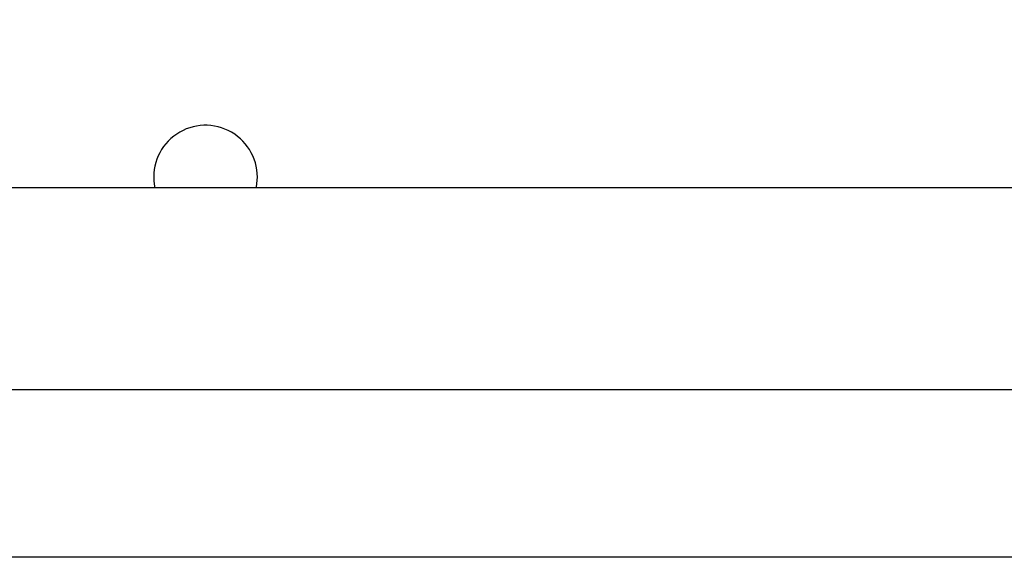
# Model space of a CAD drawing. Units: millimetres. Extents: x 622 to 1529, y 1583 to 2307.
# Drawn here: x 1066 to 1085, y 1733 to 1743 of the extents above; entities that cross this region are included whole.
import ezdxf

# ---------------------------------------------------------------- set-up
doc = ezdxf.new("R2010")
doc.units = ezdxf.units.MM
doc.header["$LTSCALE"] = 100
doc.header["$PDSIZE"] = -1
doc.layers.add('strefa', color=6, linetype='Continuous')
doc.dimstyles.new('ISO-25', dxfattribs={"dimtxt": 2.5, "dimasz": 2.5, "dimexe": 1.25, "dimexo": 0.625, "dimtad": 1, "dimtxsty": 'Standard', "dimcen": 2.5, "dimadec": 0, "dimazin": 0, "dimtfac": 1, "dimtmove": 0, "dimatfit": 3, "dimfxl": 1, "dimarcsym": 0})

# ---------------------------------------------------------------- blocks, each defined once
blk = doc.blocks.new('*D4')
at = {"layer": 'Defpoints', "color": 0, "transparency": 16777216}
for p in [(1127.218, 2038.818), (802.952, 1732.768), (1127.218, 1732.768)]:
    blk.add_point(p, dxfattribs=at)
at = {"layer": 'strefa', "color": 0, "lineweight": -2, "transparency": 16777216}
for p, q in [((1117.218, 2038.818), (792.952, 2038.818)), ((802.952, 2003.258), (802.952, 1768.328)), ((1117.218, 1732.768), (792.952, 1732.768))]:
    blk.add_line(p, q, dxfattribs=at)
at = {"layer": 'strefa', "color": 0, "transparency": 16777216}
for points in [[(808.878, 2003.258), (797.025, 2003.258), (802.952, 2038.818)], [(797.025, 1768.328), (808.878, 1768.328), (802.952, 1732.768)]]:
    blk.add_solid(points, dxfattribs=at)
at = {"layer": 'strefa', "color": 0, "transparency": 16777216, "insert": (782.712, 1885.793), "char_height": 10, "attachment_point": 5, "rotation": 90}
blk.add_mtext('306', dxfattribs=at)
blk = doc.blocks.new('WD1461-2Dd')
at = {"color": 7, "linetype": 'Continuous', "lineweight": 25}
for p, q in [((1122.028, 1739.718), (1057.828, 1739.718)), ((1057.828, 1735.918), (1122.028, 1735.918))]:
    blk.add_line(p, q, dxfattribs=at)
at = {"color": 7, "linetype": 'Continuous', "lineweight": 25, "flags": 128}
blk.add_lwpolyline([(1070.783, 1739.718), (1070.786, 1739.733), (1070.803, 1739.918)], dxfattribs=at)
at = {"color": 7, "linetype": 'Continuous', "lineweight": 25}
blk.add_arc((1069.828, 1739.918), 0.975, 0, 191.837, dxfattribs=at)

msp = doc.modelspace()

# ---------------------------------------------------------------- block references
at = {"layer": 'strefa', "color": 0}
msp.add_blockref('WD1461-2Dd', (0, 0.005), dxfattribs=at)

# ---------------------------------------------------------------- dimensions: what is measured, and where the dimension line sits
dim = msp.add_linear_dim(base=(802.952, 1732.768), p1=(1127.218, 2038.818), p2=(1127.218, 1732.768), angle=90, dimstyle='ISO-25', override={"dimtxt": 10, "dimasz": 35.56, "dimexe": 10, "dimexo": 10, "dimgap": 15.24, "dimdec": 0, "dimlfac": 1, "dimzin": 1, "dimadec": 2, "dimtzin": 1}, dxfattribs=at)
dim.commit()
dim.dimension.update_dxf_attribs({"geometry": '*D4', "text_midpoint": (782.712, 1885.793)})

doc.saveas('drawing.dxf')
